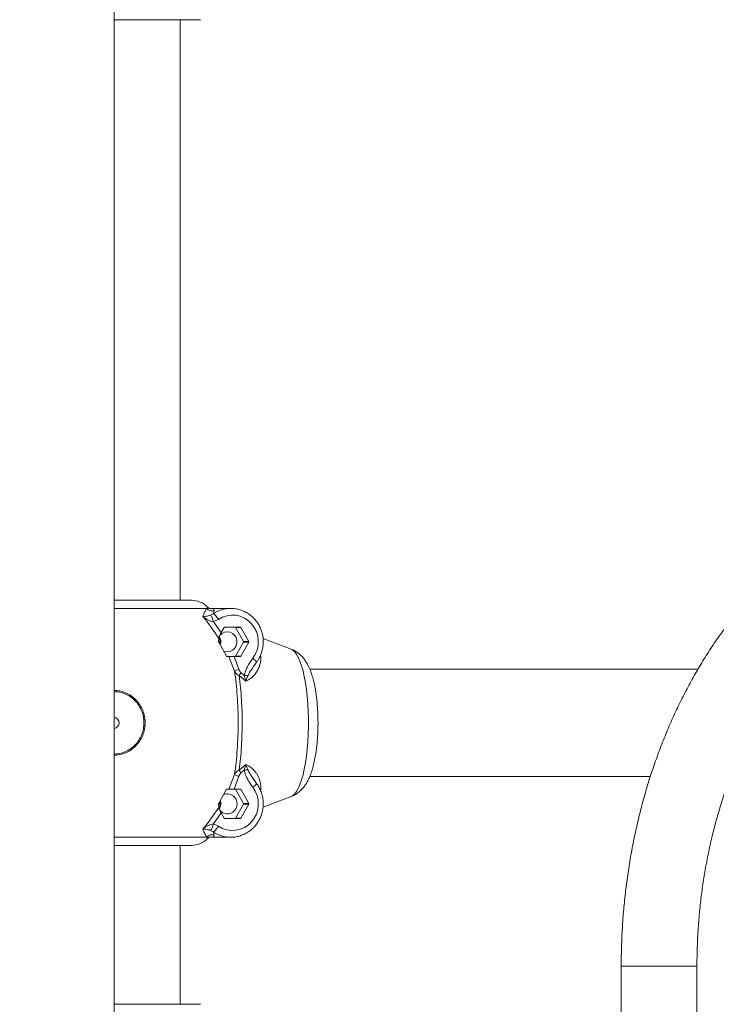
# Model space of a CAD drawing. Units: millimetres. Extents: x 17408 to 17667, y 13285 to 13570.
# Drawn here: x 17603 to 17606, y 13548 to 13553 of the extents above; entities that cross this region are included whole.
import ezdxf

# ---------------------------------------------------------------- set-up
doc = ezdxf.new("R2010")
doc.units = ezdxf.units.MM
doc.styles.add('ROMANS8', font='romans.shx')
doc.styles.get("Standard").update_dxf_attribs({"font": 'arial.ttf'})
doc.dimstyles.new('ISO-25', dxfattribs={"dimtxt": 2.5, "dimasz": 2.5, "dimexe": 1.25, "dimexo": 0.625, "dimtad": 1, "dimtih": 1, "dimtoh": 1, "dimtxsty": 'Standard', "dimcen": 2.5, "dimadec": 0, "dimazin": 0, "dimtfac": 1, "dimtmove": 0, "dimatfit": 3, "dimfxl": 0, "dimarcsym": 0})

# ---------------------------------------------------------------- blocks, each defined once
blk = doc.blocks.new('*D44')
at = {"color": 0, "lineweight": -2}
for p, q in [((17584.483, 13530.2195), (17584.483, 13566.1403)), ((17653.7642, 13525.3863), (17653.7642, 13566.1403)), ((17586.483, 13565.1403), (17609.3379, 13565.1403)), ((17651.7642, 13565.1403), (17628.9093, 13565.1403))]:
    blk.add_line(p, q, dxfattribs=at)
at = {"color": 0}
for points in [[(17586.483, 13565.4736), (17586.483, 13564.807), (17584.483, 13565.1403)], [(17651.7642, 13565.4736), (17651.7642, 13564.807), (17653.7642, 13565.1403)]]:
    blk.add_solid(points, dxfattribs=at)
at = {"layer": 'Defpoints', "color": 0}
for p in [(17653.7642, 13565.1403), (17584.483, 13529.2195, -3441.9253), (17653.7642, 13524.3863)]:
    blk.add_point(p, dxfattribs=at)
at = {"color": 2, "insert": (17619.1236, 13565.1403), "char_height": 3, "attachment_point": 5, "style": 'ROMANS8'}
blk.add_mtext('6,93 m.', dxfattribs=at)

msp = doc.modelspace()

# ---------------------------------------------------------------- linework, layer by layer
at = {"color": 7, "linetype": 'Continuous', "lineweight": 15}
for p, q in [((17603.5642, 13524.145, -3441.9253), (17603.5642, 13556.4031, -3441.9253)), ((17603.9515, 13552.6092, -3441.9253), (17603.5642, 13552.6092, -3441.9253)), ((17603.8602, 13550.0033, -3441.9253), (17603.8602, 13552.6092, -3441.9253)), ((17603.912, 13550.0033, -3441.9253), (17603.5642, 13550.0033, -3441.9253)), ((17603.9832, 13549.9732, -3441.9253), (17603.9834, 13549.9729, -3441.9253)), ((17603.9878, 13549.9664, -3441.9253), (17603.9977, 13549.9668, -3441.9253)), ((17604.0882, 13549.9668, -3441.9253), (17603.9977, 13549.9668, -3441.9253)), ((17604.0134, 13549.9573, -3441.9253), (17604.0091, 13549.9424, -3441.9253)), ((17604.0882, 13549.9668, -3441.9253), (17604.0903, 13549.9668, -3441.9253)), ((17603.9831, 13549.9058, -3441.9253), (17603.9622, 13549.9302, -3441.9253)), ((17603.9831, 13549.9058, -3441.9253), (17603.9832, 13549.9057, -3441.9253)), ((17604.0352, 13549.8329, -3441.9253), (17603.9832, 13549.9057, -3441.9253)), ((17603.9972, 13549.9359, -3441.9253), (17604.0091, 13549.9424, -3441.9253)), ((17604.0327, 13549.9173, -3441.9253), (17604.0104, 13549.9073, -3441.9253)), ((17604.0453, 13549.8579, -3441.9253), (17604.0104, 13549.9073, -3441.9253)), ((17604.0586, 13549.8818, -3441.9253), (17604.0453, 13549.858, -3441.9253)), ((17604.0603, 13549.8828, -3441.9253), (17604.1317, 13549.8828, -3441.9253)), ((17604.1333, 13549.8818, -3441.9253), (17604.1099, 13549.8818, -3441.9253)), ((17604.1456, 13549.8178, -3441.9253), (17604.1099, 13549.8818, -3441.9253)), ((17604.1333, 13549.8818, -3441.9253), (17604.169, 13549.8178, -3441.9253)), ((17604.0334, 13549.8178, -3441.9253), (17604.0352, 13549.8329, -3441.9253)), ((17604.0689, 13549.7518, -3441.9253), (17604.0338, 13549.8158, -3441.9253)), ((17604.0345, 13549.8385, -3441.9253), (17604.0359, 13549.8347, -3441.9253)), ((17604.1099, 13549.7518, -3441.9253), (17604.1456, 13549.8158, -3441.9253)), ((17604.169, 13549.8158, -3441.9253), (17604.1333, 13549.7518, -3441.9253)), ((17604.1456, 13549.8178, -3441.9253), (17604.169, 13549.8178, -3441.9253)), ((17604.169, 13549.8158, -3441.9253), (17604.1456, 13549.8158, -3441.9253)), ((17604.3593, 13549.7841, -3441.9253), (17604.2329, 13549.832, -3441.9253)), ((17604.0791, 13549.7508, -3441.9253), (17604.0701, 13549.7508, -3441.9253)), ((17604.1051, 13549.6849, -3441.9253), (17604.0791, 13549.7508, -3441.9253)), ((17604.1248, 13549.6935, -3441.9253), (17604.1027, 13549.7508, -3441.9253)), ((17604.1027, 13549.7508, -3441.9253), (17604.1317, 13549.7508, -3441.9253)), ((17604.1333, 13549.7518, -3441.9253), (17604.1099, 13549.7518, -3441.9253)), ((17604.1926, 13549.7093, -3441.9253), (17604.2036, 13549.7252, -3441.9253)), ((17604.203, 13549.7252, -3441.9253), (17604.2032, 13549.7254, -3441.9253)), ((17604.1938, 13549.7112, -3441.9253), (17604.1901, 13549.7053, -3441.9253)), ((17606.1862, 13549.6948, -3441.9253), (17604.4426, 13549.6948, -3441.9253)), ((17604.1565, 13549.6399, -3441.9253), (17604.1254, 13549.6653, -3441.9253)), ((17604.1487, 13549.6661, -3441.9253), (17604.134, 13549.6784, -3441.9253)), ((17604.1565, 13549.6399, -3441.9253), (17604.1487, 13549.6661, -3441.9253)), ((17604.1646, 13549.6637, -3441.9253), (17604.1565, 13549.6399, -3441.9253)), ((17604.1624, 13549.643, -3441.9253), (17604.1565, 13549.6399, -3441.9253)), ((17604.1254, 13549.2413, -3441.9253), (17604.1565, 13549.2667, -3441.9253)), ((17604.134, 13549.2282, -3441.9253), (17604.1487, 13549.2405, -3441.9253)), ((17604.1565, 13549.2667, -3441.9253), (17604.1487, 13549.2405, -3441.9253)), ((17604.1623, 13549.2636, -3441.9253), (17604.1564, 13549.2667, -3441.9253)), ((17604.1565, 13549.2667, -3441.9253), (17604.1646, 13549.2429, -3441.9253)), ((17604.0791, 13549.1558, -3441.9253), (17604.1051, 13549.2216, -3441.9253)), ((17604.1027, 13549.1558, -3441.9253), (17604.1248, 13549.2131, -3441.9253)), ((17604.1904, 13549.2007, -3441.9253), (17604.1938, 13549.1954, -3441.9253)), ((17604.2036, 13549.1814, -3441.9253), (17604.1926, 13549.1973, -3441.9253)), ((17604.4425, 13549.2118, -3441.9253), (17605.9717, 13549.2118, -3441.9253)), ((17604.0338, 13549.0908, -3441.9253), (17604.0689, 13549.1548, -3441.9253)), ((17604.0701, 13549.1558, -3441.9253), (17604.0791, 13549.1558, -3441.9253)), ((17604.1317, 13549.1558, -3441.9253), (17604.1027, 13549.1558, -3441.9253)), ((17604.1333, 13549.1548, -3441.9253), (17604.1099, 13549.1548, -3441.9253)), ((17604.1456, 13549.0908, -3441.9253), (17604.1099, 13549.1548, -3441.9253)), ((17604.1333, 13549.1548, -3441.9253), (17604.169, 13549.0908, -3441.9253)), ((17604.203, 13549.1814, -3441.9253), (17604.2032, 13549.1811, -3441.9253)), ((17604.2329, 13549.0746, -3441.9253), (17604.3593, 13549.1224, -3441.9253)), ((17603.9831, 13549.0008, -3441.9253), (17604.0352, 13549.0737, -3441.9253)), ((17604.0352, 13549.0737, -3441.9253), (17604.0334, 13549.0888, -3441.9253)), ((17604.1099, 13549.0248, -3441.9253), (17604.1456, 13549.0888, -3441.9253)), ((17604.169, 13549.0888, -3441.9253), (17604.1333, 13549.0248, -3441.9253)), ((17604.1456, 13549.0908, -3441.9253), (17604.169, 13549.0908, -3441.9253)), ((17604.169, 13549.0888, -3441.9253), (17604.1456, 13549.0888, -3441.9253)), ((17604.0104, 13548.9993, -3441.9253), (17604.0453, 13549.0486, -3441.9253)), ((17604.0453, 13549.0486, -3441.9253), (17604.0586, 13549.0248, -3441.9253)), ((17604.1317, 13549.0238, -3441.9253), (17604.0603, 13549.0238, -3441.9253)), ((17604.1099, 13549.0248, -3441.9253), (17604.1333, 13549.0248, -3441.9253)), ((17603.9622, 13548.9764, -3441.9253), (17603.9831, 13549.0008, -3441.9253)), ((17604.0104, 13548.9993, -3441.9253), (17604.0327, 13548.9893, -3441.9253)), ((17603.9832, 13548.9335, -3441.9253), (17603.9834, 13548.9337, -3441.9253)), ((17603.9977, 13548.9398, -3441.9253), (17603.9878, 13548.9401, -3441.9253)), ((17603.9972, 13548.9706, -3441.9253), (17604.0091, 13548.9641, -3441.9253)), ((17603.9977, 13548.9398, -3441.9253), (17604.0882, 13548.9398, -3441.9253)), ((17604.0091, 13548.9641, -3441.9253), (17604.0134, 13548.9492, -3441.9253)), ((17603.912, 13548.9033, -3441.9253), (17603.5642, 13548.9033, -3441.9253)), ((17603.8602, 13548.1898, -3441.9253), (17603.8602, 13548.9033, -3441.9253)), ((17605.841, 13548.3612, -3441.9253), (17605.841, 13546.3612, -3441.9253)), ((17606.181, 13546.3612, -3441.9253), (17606.181, 13548.3612, -3441.9253)), ((17603.5642, 13548.1898, -3441.9253), (17603.9515, 13548.1898, -3441.9253))]:
    msp.add_line(p, q, dxfattribs=at)
at = {"color": 8, "linetype": 'Continuous', "lineweight": 15}
for p, q in [((17603.5642, 13549.9665, -3441.9253), (17603.9803, 13549.9665, -3441.9253)), ((17603.9803, 13548.9401, -3441.9253), (17603.5642, 13548.9401, -3441.9253)), ((17606.1261, 13548.3612, -3441.9253), (17605.841, 13548.3612, -3441.9253)), ((17606.181, 13548.3612, -3441.9253), (17606.1261, 13548.3612, -3441.9253))]:
    msp.add_line(p, q, dxfattribs=at)
at = {"color": 7, "linetype": 'Continuous', "lineweight": 15, "elevation": -3441.9253, "flags": 128}
for points in [[(17604.0327, 13549.9173), (17604.0506, 13549.9272), (17604.07, 13549.9337), (17604.0901, 13549.9366), (17604.1104, 13549.9358), (17604.1303, 13549.9314), (17604.1491, 13549.9234), (17604.1663, 13549.9121), (17604.1813, 13549.8979), (17604.1937, 13549.8812), (17604.2031, 13549.8625), (17604.2092, 13549.8424), (17604.2118, 13549.8215), (17604.2108, 13549.8005), (17604.2063, 13549.78), (17604.1983, 13549.7606), (17604.1873, 13549.7429)], [(17604.0726, 13549.7718), (17604.0848, 13549.7736), (17604.096, 13549.7789), (17604.1054, 13549.7873), (17604.1121, 13549.7981), (17604.1156, 13549.8104), (17604.1156, 13549.8232), (17604.1121, 13549.8355), (17604.1054, 13549.8463), (17604.096, 13549.8546), (17604.0848, 13549.86), (17604.0726, 13549.8618), (17604.0603, 13549.86), (17604.0491, 13549.8546), (17604.0397, 13549.8463), (17604.0392, 13549.8456)], [(17604.0552, 13549.7755), (17604.0603, 13549.7736), (17604.0726, 13549.7718)], [(17604.1873, 13549.1637), (17604.1983, 13549.146), (17604.2063, 13549.1266), (17604.2108, 13549.1061), (17604.2118, 13549.085), (17604.2092, 13549.0641), (17604.2031, 13549.044), (17604.1937, 13549.0253), (17604.1813, 13549.0086), (17604.1663, 13548.9944), (17604.1491, 13548.9832), (17604.1303, 13548.9752), (17604.1104, 13548.9707), (17604.0901, 13548.9699), (17604.07, 13548.9728), (17604.0506, 13548.9794), (17604.0327, 13548.9893)], [(17604.0976, 13548.9401), (17604.095, 13548.9399), (17604.0882, 13548.9398)]]:
    msp.add_lwpolyline(points, dxfattribs=at)
at = {"color": 8, "linetype": 'Continuous', "lineweight": 15, "elevation": -3441.9253, "flags": 128}
msp.add_lwpolyline([(17604.3593, 13549.1224), (17604.3656, 13549.1257), (17604.3743, 13549.1334), (17604.3828, 13549.1444), (17604.3909, 13549.1588), (17604.3986, 13549.1764), (17604.4058, 13549.1969), (17604.4125, 13549.2201), (17604.4184, 13549.2459), (17604.4236, 13549.2739), (17604.4281, 13549.3038), (17604.4317, 13549.3353), (17604.4344, 13549.3681), (17604.4363, 13549.4018), (17604.4372, 13549.4361), (17604.4372, 13549.4705), (17604.4363, 13549.5047), (17604.4344, 13549.5384), (17604.4317, 13549.5712), (17604.4281, 13549.6028), (17604.4236, 13549.6327), (17604.4184, 13549.6607), (17604.4125, 13549.6864), (17604.4058, 13549.7097), (17604.3986, 13549.7302), (17604.3909, 13549.7477), (17604.3828, 13549.7621), (17604.3743, 13549.7732), (17604.3656, 13549.7808), (17604.3593, 13549.7841)], dxfattribs=at)
at = {"color": 7, "linetype": 'Continuous', "lineweight": 15}
for centre, radius, start, end in [((17603.912, 13549.9033, -3441.9253), 0.1, 44.2567, 90), ((17604.0603, 13549.8809, -3441.9253), 0.00191, 90.3088, 151.4301), ((17604.1082, 13549.8809, -3441.9253), 0.00192, 28.6541, 89.6069), ((17604.1316, 13549.8809, -3441.9253), 0.00192, 28.6521, 89.6041), ((17603.9825, 13549.8168, -3441.9253), 0.0564, 352.0112, 14.8685), ((17603.9968, 13549.8168, -3441.9253), 0.0464, 342.512, 29.5837), ((17604.1438, 13549.8168, -3441.9253), 0.00207, 331.0336, 28.9664), ((17604.1672, 13549.8168, -3441.9253), 0.00207, 331.0393, 28.9607), ((17604.1082, 13549.7527, -3441.9253), 0.00192, 270.4477, 331.3515), ((17604.1316, 13549.7527, -3441.9253), 0.00192, 270.4505, 331.3535), ((17603.5616, 13549.4533, -3441.9253), 0.0251, 276.0858, 83.9142), ((17604.1082, 13549.1539, -3441.9253), 0.00192, 28.7042, 89.4966), ((17604.1316, 13549.1539, -3441.9253), 0.00192, 28.7022, 89.4938), ((17604.072, 13549.0895, -3441.9253), 0.0448, 270.7715, 111.3995), ((17603.9829, 13549.0898, -3441.9253), 0.056, 337.189, 7.7797), ((17603.9968, 13549.0898, -3441.9253), 0.0464, 331.1352, 16.5408), ((17604.0728, 13549.0879, -3441.9253), 0.0431, 215.2939, 269.6247), ((17604.1438, 13549.0898, -3441.9253), 0.00207, 331.0336, 28.9664), ((17604.1672, 13549.0898, -3441.9253), 0.00207, 331.0393, 28.9607), ((17604.0603, 13549.0257, -3441.9253), 0.00192, 208.6202, 269.5806), ((17604.1082, 13549.0257, -3441.9253), 0.00192, 270.5034, 331.2958), ((17604.1316, 13549.0257, -3441.9253), 0.00192, 270.5062, 331.2978), ((17603.912, 13549.0033, -3441.9253), 0.1, 270, 315.7325)]:
    msp.add_arc(centre, radius, start, end, dxfattribs=at)
at = {"color": 8, "linetype": 'Continuous', "lineweight": 15}
for centre, radius, start, end in [((17604.0884, 13549.8255, -3441.9253), 0.1412, 90.071, 124.1529), ((17603.9829, 13549.8168, -3441.9253), 0.0579, 349.6917, 21.6982), ((17603.9829, 13549.0898, -3441.9253), 0.0579, 338.6681, 10.195), ((17604.0883, 13549.081, -3441.9253), 0.1412, 235.8468, 269.9309)]:
    msp.add_arc(centre, radius, start, end, dxfattribs=at)
at = {"color": 7, "linetype": 'Continuous', "lineweight": 15}
for points, knots in [([(17607.4835, 13550.5312, -3441.9253), (17607.4716, 13550.5311, -3441.9253), (17607.4388, 13550.5308, -3441.9253), (17607.385, 13550.5278, -3441.9253), (17607.3223, 13550.5214, -3441.9253), (17607.2598, 13550.5117, -3441.9253), (17607.1976, 13550.4989, -3441.9253), (17607.1359, 13550.483, -3441.9253), (17607.0747, 13550.464, -3441.9253), (17607.014, 13550.442, -3441.9253), (17606.9541, 13550.4168, -3441.9253), (17606.8949, 13550.3887, -3441.9253), (17606.8365, 13550.3576, -3441.9253), (17606.779, 13550.3236, -3441.9253), (17606.7226, 13550.2866, -3441.9253), (17606.6673, 13550.2468, -3441.9253), (17606.6132, 13550.2042, -3441.9253), (17606.5603, 13550.1589, -3441.9253), (17606.5088, 13550.1109, -3441.9253), (17606.4587, 13550.0603, -3441.9253), (17606.4102, 13550.0072, -3441.9253), (17606.3632, 13549.9516, -3441.9253), (17606.3179, 13549.8937, -3441.9253), (17606.2743, 13549.8336, -3441.9253), (17606.2325, 13549.7713, -3441.9253), (17606.1926, 13549.7069, -3441.9253), (17606.1546, 13549.6405, -3441.9253), (17606.1186, 13549.5723, -3441.9253), (17606.0846, 13549.5022, -3441.9253), (17606.0526, 13549.4306, -3441.9253), (17606.0228, 13549.3574, -3441.9253), (17605.9951, 13549.2827, -3441.9253), (17605.9696, 13549.2067, -3441.9253), (17605.9463, 13549.1295, -3441.9253), (17605.9253, 13549.0512, -3441.9253), (17605.9066, 13548.9718, -3441.9253), (17605.8901, 13548.8916, -3441.9253), (17605.876, 13548.8107, -3441.9253), (17605.8643, 13548.7291, -3441.9253), (17605.8548, 13548.647, -3441.9253), (17605.8478, 13548.5644, -3441.9253), (17605.8432, 13548.4816, -3441.9253), (17605.8413, 13548.4138, -3441.9253), (17605.8411, 13548.3737, -3441.9253), (17605.841, 13548.3612, -3441.9253)], [0, 0, 0, 0, 0.0134906, 0.0373254, 0.0611617, 0.0850083, 0.1088742, 0.1327659, 0.1566914, 0.1806575, 0.2046677, 0.2287273, 0.2528376, 0.2770006, 0.3012162, 0.3254831, 0.3497992, 0.3741622, 0.3985683, 0.4230134, 0.4474939, 0.4720052, 0.4965437, 0.5211044, 0.5456845, 0.5702796, 0.5948874, 0.619504, 0.6441282, 0.668757, 0.6933887, 0.7180222, 0.7426555, 0.7672884, 0.7919203, 0.8165505, 0.8411791, 0.8658061, 0.8904313, 0.9150556, 0.9396786, 0.9643015, 0.988924, 1, 1, 1, 1]), ([(17606.181, 13548.3612, -3441.9253), (17606.1811, 13548.3743, -3441.9253), (17606.1813, 13548.4126, -3441.9253), (17606.1833, 13548.4762, -3441.9253), (17606.1878, 13548.5517, -3441.9253), (17606.1946, 13548.6269, -3441.9253), (17606.2036, 13548.7016, -3441.9253), (17606.2148, 13548.7757, -3441.9253), (17606.2282, 13548.8491, -3441.9253), (17606.2438, 13548.9217, -3441.9253), (17606.2615, 13548.9932, -3441.9253), (17606.2813, 13549.0636, -3441.9253), (17606.3031, 13549.1328, -3441.9253), (17606.327, 13549.2006, -3441.9253), (17606.3528, 13549.267, -3441.9253), (17606.3805, 13549.3318, -3441.9253), (17606.4101, 13549.3949, -3441.9253), (17606.4415, 13549.4561, -3441.9253), (17606.4746, 13549.5155, -3441.9253), (17606.5093, 13549.5729, -3441.9253), (17606.5457, 13549.6282, -3441.9253), (17606.5836, 13549.6813, -3441.9253), (17606.623, 13549.7322, -3441.9253), (17606.6638, 13549.7807, -3441.9253), (17606.7059, 13549.8268, -3441.9253), (17606.7492, 13549.8704, -3441.9253), (17606.7938, 13549.9114, -3441.9253), (17606.8394, 13549.9499, -3441.9253), (17606.8861, 13549.9857, -3441.9253), (17606.9337, 13550.0188, -3441.9253), (17606.9822, 13550.0492, -3441.9253), (17607.0316, 13550.0767, -3441.9253), (17607.0818, 13550.1014, -3441.9253), (17607.1326, 13550.1232, -3441.9253), (17607.1841, 13550.1421, -3441.9253), (17607.2362, 13550.158, -3441.9253), (17607.2887, 13550.1709, -3441.9253), (17607.3417, 13550.1807, -3441.9253), (17607.395, 13550.1874, -3441.9253), (17607.4423, 13550.1908, -3441.9253), (17607.4718, 13550.1911, -3441.9253), (17607.4835, 13550.1912, -3441.9253)], [0, 0, 0, 0, 0.013439, 0.039413, 0.065388, 0.09136, 0.117328, 0.143293, 0.169253, 0.195209, 0.221158, 0.247102, 0.273041, 0.298974, 0.324902, 0.350825, 0.376746, 0.402665, 0.428583, 0.454504, 0.48043, 0.506364, 0.532311, 0.558276, 0.584265, 0.610285, 0.636342, 0.662447, 0.688608, 0.714833, 0.741134, 0.76752, 0.793999, 0.82058, 0.847268, 0.874065, 0.90097, 0.927977, 0.955073, 0.982242, 1, 1, 1, 1]), ([(17603.9623, 13549.9302, -3441.9253), (17603.9646, 13549.9358, -3441.9253), (17603.9693, 13549.9473, -3441.9253), (17603.9759, 13549.959, -3441.9253), (17603.9789, 13549.964, -3441.9253), (17603.9803, 13549.9665, -3441.9253)], [0, 0, 0, 0, 0.324001, 0.667108, 1, 1, 1, 1]), ([(17603.9803, 13549.9665, -3441.9253), (17603.9825, 13549.9643, -3441.9253), (17603.9868, 13549.96, -3441.9253), (17603.9953, 13549.9564, -3441.9253), (17604.0045, 13549.9551, -3441.9253), (17604.0104, 13549.9566, -3441.9253), (17604.0134, 13549.9573, -3441.9253)], [0, 0, 0, 0, 0.249999, 0.499971, 0.749932, 1, 1, 1, 1]), ([(17603.9908, 13549.967, -3441.9253), (17603.991, 13549.967, -3441.9253), (17603.9916, 13549.9672, -3441.9253), (17603.9895, 13549.9679, -3441.9253), (17603.9854, 13549.9715, -3441.9253), (17603.9836, 13549.9731, -3441.9253)], [0, 0, 0, 0, 0.144669, 0.618671, 1, 1, 1, 1]), ([(17603.9878, 13549.9664, -3441.9253), (17603.9936, 13549.9663, -3441.9253), (17604.0054, 13549.966, -3441.9253), (17604.0131, 13549.9643, -3441.9253), (17604.0133, 13549.9597, -3441.9253), (17604.0134, 13549.9573, -3441.9253)], [0, 0, 0, 0, 0.333048, 0.668257, 1, 1, 1, 1]), ([(17604.2034, 13549.7248, -3441.9253), (17604.2059, 13549.7282, -3441.9253), (17604.2125, 13549.7375, -3441.9253), (17604.2212, 13549.7541, -3441.9253), (17604.2287, 13549.7745, -3441.9253), (17604.2331, 13549.7959, -3441.9253), (17604.2346, 13549.8178, -3441.9253), (17604.2329, 13549.8396, -3441.9253), (17604.2281, 13549.8609, -3441.9253), (17604.2204, 13549.8814, -3441.9253), (17604.2099, 13549.9004, -3441.9253), (17604.1968, 13549.9177, -3441.9253), (17604.1814, 13549.9329, -3441.9253), (17604.164, 13549.9456, -3441.9253), (17604.145, 13549.9555, -3441.9253), (17604.1248, 13549.9624, -3441.9253), (17604.1064, 13549.9662, -3441.9253), (17604.0949, 13549.9664, -3441.9253), (17604.0904, 13549.9664, -3441.9253)], [0, 0, 0, 0, 0.038337, 0.103938, 0.16962, 0.235374, 0.301187, 0.367044, 0.432921, 0.498793, 0.564644, 0.630447, 0.696197, 0.761859, 0.827435, 0.89293, 0.958339, 1, 1, 1, 1]), ([(17603.9623, 13549.9301, -3441.9253), (17603.9671, 13549.9303, -3441.9253), (17603.9743, 13549.9305, -3441.9253), (17603.9865, 13549.9326, -3441.9253), (17603.9938, 13549.9349, -3441.9253), (17603.9972, 13549.9359, -3441.9253)], [0, 0, 0, 0, 0.526982, 0.776377, 1, 1, 1, 1]), ([(17604.0104, 13549.9073, -3441.9253), (17604.0062, 13549.908, -3441.9253), (17603.9972, 13549.9096, -3441.9253), (17603.9806, 13549.9172, -3441.9253), (17603.9697, 13549.9249, -3441.9253), (17603.9623, 13549.9301, -3441.9253)], [0, 0, 0, 0, 0.221984, 0.469633, 1, 1, 1, 1]), ([(17603.9972, 13549.9359, -3441.9253), (17603.9984, 13549.9348, -3441.9253), (17604.0009, 13549.9326, -3441.9253), (17604.0048, 13549.925, -3441.9253), (17604.0081, 13549.9162, -3441.9253), (17604.0097, 13549.9102, -3441.9253), (17604.0104, 13549.9073, -3441.9253)], [0, 0, 0, 0, 0.279707, 0.55942, 0.779674, 1, 1, 1, 1]), ([(17604.0091, 13549.9424, -3441.9253), (17604.0103, 13549.942, -3441.9253), (17604.0128, 13549.9413, -3441.9253), (17604.0191, 13549.9355, -3441.9253), (17604.0261, 13549.9272, -3441.9253), (17604.0305, 13549.9206, -3441.9253), (17604.0327, 13549.9173, -3441.9253)], [0, 0, 0, 0, 0.2499993, 0.5000423, 0.7499873, 1, 1, 1, 1]), ([(17604.0352, 13549.8329, -3441.9253), (17604.0356, 13549.8348, -3441.9253), (17604.0364, 13549.8388, -3441.9253), (17604.04, 13549.8478, -3441.9253), (17604.0435, 13549.8544, -3441.9253), (17604.0453, 13549.8579, -3441.9253)], [0, 0, 0, 0, 0.318563, 0.636061, 1, 1, 1, 1]), ([(17604.0334, 13549.8178, -3441.9253), (17604.0334, 13549.8176, -3441.9253), (17604.0334, 13549.8173, -3441.9253), (17604.0335, 13549.8167, -3441.9253), (17604.0336, 13549.8164, -3441.9253), (17604.0337, 13549.816, -3441.9253), (17604.0338, 13549.8158, -3441.9253), (17604.0338, 13549.8158, -3441.9253)], [0, 0, 0, 0, 0.4498, 0.576298, 0.758629, 0.941805, 1, 1, 1, 1]), ([(17604.3596, 13549.1227, -3441.9253), (17604.3644, 13549.1247, -3441.9253), (17604.3746, 13549.1289, -3441.9253), (17604.3886, 13549.1381, -3441.9253), (17604.4019, 13549.1491, -3441.9253), (17604.4137, 13549.1619, -3441.9253), (17604.4244, 13549.1764, -3441.9253), (17604.4344, 13549.1935, -3441.9253), (17604.4439, 13549.2141, -3441.9253), (17604.4526, 13549.2382, -3441.9253), (17604.4601, 13549.2651, -3441.9253), (17604.4662, 13549.2934, -3441.9253), (17604.471, 13549.3221, -3441.9253), (17604.4747, 13549.3513, -3441.9253), (17604.4774, 13549.381, -3441.9253), (17604.4791, 13549.4112, -3441.9253), (17604.4799, 13549.4416, -3441.9253), (17604.4798, 13549.472, -3441.9253), (17604.4788, 13549.5022, -3441.9253), (17604.4769, 13549.532, -3441.9253), (17604.474, 13549.5612, -3441.9253), (17604.4702, 13549.5896, -3441.9253), (17604.4655, 13549.617, -3441.9253), (17604.4596, 13549.6436, -3441.9253), (17604.4523, 13549.6695, -3441.9253), (17604.4434, 13549.6939, -3441.9253), (17604.4332, 13549.7155, -3441.9253), (17604.4221, 13549.7337, -3441.9253), (17604.4103, 13549.7488, -3441.9253), (17604.3973, 13549.7617, -3441.9253), (17604.3828, 13549.7725, -3441.9253), (17604.3701, 13549.78, -3441.9253), (17604.3618, 13549.7829, -3441.9253), (17604.3594, 13549.7837, -3441.9253)], [0, 0, 0, 0, 0.020525, 0.044088, 0.068113, 0.093212, 0.120282, 0.150621, 0.185857, 0.22647, 0.267936, 0.307097, 0.344495, 0.380788, 0.416393, 0.451577, 0.48652, 0.521363, 0.556222, 0.591184, 0.62638, 0.661976, 0.698198, 0.735388, 0.774099, 0.81524, 0.854098, 0.886279, 0.914589, 0.940698, 0.965534, 0.989649, 1, 1, 1, 1]), ([(17604.0689, 13549.7518, -3441.9253), (17604.069, 13549.7517, -3441.9253), (17604.0692, 13549.7514, -3441.9253), (17604.0695, 13549.7511, -3441.9253), (17604.0698, 13549.7508, -3441.9253), (17604.07, 13549.7508, -3441.9253), (17604.0701, 13549.7508, -3441.9253)], [0, 0, 0, 0, 0.147115, 0.339816, 0.651502, 1, 1, 1, 1]), ([(17604.0791, 13549.7508, -3441.9253), (17604.0805, 13549.7508, -3441.9253), (17604.0834, 13549.7508, -3441.9253), (17604.0918, 13549.7508, -3441.9253), (17604.099, 13549.7508, -3441.9253), (17604.1027, 13549.7508, -3441.9253)], [0, 0, 0, 0, 0.319417, 0.637893, 1, 1, 1, 1]), ([(17604.1873, 13549.7429, -3441.9253), (17604.1792, 13549.731, -3441.9253), (17604.167, 13549.7132, -3441.9253), (17604.1538, 13549.6873, -3441.9253), (17604.1504, 13549.6731, -3441.9253), (17604.1487, 13549.6661, -3441.9253)], [0, 0, 0, 0, 0.499155, 0.750918, 1, 1, 1, 1]), ([(17604.1051, 13549.6849, -3441.9253), (17604.106, 13549.6855, -3441.9253), (17604.1078, 13549.6866, -3441.9253), (17604.1142, 13549.6895, -3441.9253), (17604.1208, 13549.692, -3441.9253), (17604.1248, 13549.6935, -3441.9253)], [0, 0, 0, 0, 0.280615, 0.561312, 1, 1, 1, 1]), ([(17604.1051, 13549.2216, -3441.9253), (17604.1075, 13549.2394, -3441.9253), (17604.1124, 13549.2753, -3441.9253), (17604.1174, 13549.3331, -3441.9253), (17604.1205, 13549.3928, -3441.9253), (17604.1216, 13549.4534, -3441.9253), (17604.1205, 13549.514, -3441.9253), (17604.1174, 13549.5737, -3441.9253), (17604.1124, 13549.6313, -3441.9253), (17604.1075, 13549.6672, -3441.9253), (17604.1051, 13549.685, -3441.9253)], [0, 0, 0, 0, 0.123674, 0.24997, 0.374683, 0.500154, 0.625768, 0.750308, 0.876616, 1, 1, 1, 1]), ([(17604.1254, 13549.6653, -3441.9253), (17604.1208, 13549.6679, -3441.9253), (17604.1122, 13549.6729, -3441.9253), (17604.1073, 13549.6811, -3441.9253), (17604.1051, 13549.6849, -3441.9253)], [0, 0, 0, 0, 0.534803, 1, 1, 1, 1]), ([(17604.134, 13549.6784, -3441.9253), (17604.1319, 13549.6806, -3441.9253), (17604.1279, 13549.685, -3441.9253), (17604.1258, 13549.6907, -3441.9253), (17604.1248, 13549.6935, -3441.9253)], [0, 0, 0, 0, 0.499597, 1, 1, 1, 1]), ([(17604.134, 13549.6784, -3441.9253), (17604.1321, 13549.6758, -3441.9253), (17604.1287, 13549.6711, -3441.9253), (17604.1264, 13549.6671, -3441.9253), (17604.1254, 13549.6653, -3441.9253)], [0, 0, 0, 0, 0.559582, 1, 1, 1, 1]), ([(17604.1254, 13549.6653, -3441.9253), (17604.1276, 13549.6477, -3441.9253), (17604.132, 13549.6132, -3441.9253), (17604.1363, 13549.559, -3441.9253), (17604.1389, 13549.5058, -3441.9253), (17604.1392, 13549.4705, -3441.9253), (17604.1394, 13549.4533, -3441.9253)], [0, 0, 0, 0, 0.265115, 0.520149, 0.765104, 1, 1, 1, 1]), ([(17604.1646, 13549.6637, -3441.9253), (17604.1621, 13549.6641, -3441.9253), (17604.1576, 13549.6648, -3441.9253), (17604.1515, 13549.6657, -3441.9253), (17604.1487, 13549.6661, -3441.9253)], [0, 0, 0, 0, 0.559464, 1, 1, 1, 1]), ([(17604.1394, 13549.4533, -3441.9253), (17604.1392, 13549.4357, -3441.9253), (17604.1389, 13549.4001, -3441.9253), (17604.1362, 13549.3465, -3441.9253), (17604.132, 13549.2928, -3441.9253), (17604.1276, 13549.2586, -3441.9253), (17604.1254, 13549.2413, -3441.9253)], [0, 0, 0, 0, 0.238996, 0.485319, 0.738977, 1, 1, 1, 1]), ([(17604.1051, 13549.2216, -3441.9253), (17604.1073, 13549.2255, -3441.9253), (17604.1122, 13549.2337, -3441.9253), (17604.1208, 13549.2386, -3441.9253), (17604.1254, 13549.2413, -3441.9253)], [0, 0, 0, 0, 0.465828, 1, 1, 1, 1]), ([(17604.1254, 13549.2413, -3441.9253), (17604.1267, 13549.239, -3441.9253), (17604.129, 13549.2349, -3441.9253), (17604.1325, 13549.2303, -3441.9253), (17604.134, 13549.2282, -3441.9253)], [0, 0, 0, 0, 0.55959, 1, 1, 1, 1]), ([(17604.1646, 13549.2429, -3441.9253), (17604.1621, 13549.2425, -3441.9253), (17604.1576, 13549.2417, -3441.9253), (17604.1515, 13549.2409, -3441.9253), (17604.1487, 13549.2405, -3441.9253)], [0, 0, 0, 0, 0.559456, 1, 1, 1, 1]), ([(17604.1487, 13549.2405, -3441.9253), (17604.1504, 13549.2334, -3441.9253), (17604.1537, 13549.2192, -3441.9253), (17604.1638, 13549.1999, -3441.9253), (17604.1747, 13549.1812, -3441.9253), (17604.1831, 13549.1695, -3441.9253), (17604.1873, 13549.1637, -3441.9253)], [0, 0, 0, 0, 0.24899, 0.500674, 0.750509, 1, 1, 1, 1]), ([(17604.1248, 13549.2131, -3441.9253), (17604.1222, 13549.214, -3441.9253), (17604.1171, 13549.216, -3441.9253), (17604.1094, 13549.2192, -3441.9253), (17604.1067, 13549.2207, -3441.9253), (17604.1051, 13549.2216, -3441.9253)], [0, 0, 0, 0, 0.280652, 0.561304, 1, 1, 1, 1]), ([(17604.134, 13549.2282, -3441.9253), (17604.1319, 13549.226, -3441.9253), (17604.1279, 13549.2216, -3441.9253), (17604.1258, 13549.2159, -3441.9253), (17604.1248, 13549.2131, -3441.9253)], [0, 0, 0, 0, 0.499003, 1, 1, 1, 1]), ([(17604.0701, 13549.1558, -3441.9253), (17604.07, 13549.1557, -3441.9253), (17604.0697, 13549.1557, -3441.9253), (17604.0693, 13549.1553, -3441.9253), (17604.0691, 13549.155, -3441.9253), (17604.069, 13549.1548, -3441.9253), (17604.0689, 13549.1548, -3441.9253)], [0, 0, 0, 0, 0.561132, 0.752754, 0.945925, 1, 1, 1, 1]), ([(17604.0791, 13549.1558, -3441.9253), (17604.0805, 13549.1558, -3441.9253), (17604.0834, 13549.1558, -3441.9253), (17604.0918, 13549.1558, -3441.9253), (17604.0989, 13549.1558, -3441.9253), (17604.1027, 13549.1558, -3441.9253)], [0, 0, 0, 0, 0.319408, 0.637944, 1, 1, 1, 1]), ([(17604.0978, 13548.9403, -3441.9253), (17604.0987, 13548.9403, -3441.9253), (17604.1068, 13548.9403, -3441.9253), (17604.1217, 13548.9434, -3441.9253), (17604.142, 13548.9497, -3441.9253), (17604.1611, 13548.9593, -3441.9253), (17604.1787, 13548.9714, -3441.9253), (17604.1943, 13548.9861, -3441.9253), (17604.2078, 13549.003, -3441.9253), (17604.2187, 13549.0217, -3441.9253), (17604.227, 13549.0419, -3441.9253), (17604.2322, 13549.0631, -3441.9253), (17604.2345, 13549.0848, -3441.9253), (17604.2336, 13549.1067, -3441.9253), (17604.2297, 13549.1282, -3441.9253), (17604.2227, 13549.1489, -3441.9253), (17604.2139, 13549.1669, -3441.9253), (17604.2066, 13549.1773, -3441.9253), (17604.2034, 13549.1817, -3441.9253)], [0, 0, 0, 0, 0.009188, 0.07602, 0.142842, 0.209673, 0.276559, 0.343507, 0.410535, 0.477653, 0.544852, 0.612129, 0.679467, 0.746857, 0.814274, 0.881695, 0.949095, 1, 1, 1, 1]), ([(17604.0338, 13549.0908, -3441.9253), (17604.0338, 13549.0907, -3441.9253), (17604.0336, 13549.0904, -3441.9253), (17604.0335, 13549.0901, -3441.9253), (17604.0334, 13549.0896, -3441.9253), (17604.0334, 13549.0892, -3441.9253), (17604.0334, 13549.0889, -3441.9253), (17604.0334, 13549.0888, -3441.9253)], [0, 0, 0, 0, 0.14436, 0.325404, 0.423824, 0.791972, 1, 1, 1, 1]), ([(17604.0352, 13549.0737, -3441.9253), (17604.0356, 13549.0717, -3441.9253), (17604.0364, 13549.0678, -3441.9253), (17604.04, 13549.0588, -3441.9253), (17604.0435, 13549.0522, -3441.9253), (17604.0453, 13549.0486, -3441.9253)], [0, 0, 0, 0, 0.3184612, 0.6358535, 1, 1, 1, 1]), ([(17603.9623, 13548.9764, -3441.9253), (17603.9697, 13548.9817, -3441.9253), (17603.9806, 13548.9894, -3441.9253), (17603.9972, 13548.997, -3441.9253), (17604.0062, 13548.9986, -3441.9253), (17604.0104, 13548.9993, -3441.9253)], [0, 0, 0, 0, 0.530369, 0.778019, 1, 1, 1, 1]), ([(17603.9803, 13548.9401, -3441.9253), (17603.9778, 13548.944, -3441.9253), (17603.9731, 13548.9516, -3441.9253), (17603.9657, 13548.9684, -3441.9253), (17603.9623, 13548.9764, -3441.9253)], [0, 0, 0, 0, 0.523425, 1, 1, 1, 1]), ([(17603.9972, 13548.9706, -3441.9253), (17603.9938, 13548.9717, -3441.9253), (17603.9865, 13548.974, -3441.9253), (17603.9743, 13548.976, -3441.9253), (17603.9671, 13548.9763, -3441.9253), (17603.9623, 13548.9764, -3441.9253)], [0, 0, 0, 0, 0.223624, 0.473016, 1, 1, 1, 1]), ([(17603.9972, 13548.9706, -3441.9253), (17603.9984, 13548.9717, -3441.9253), (17604.0009, 13548.9739, -3441.9253), (17604.0048, 13548.9816, -3441.9253), (17604.0081, 13548.9904, -3441.9253), (17604.0097, 13548.9963, -3441.9253), (17604.0104, 13548.9993, -3441.9253)], [0, 0, 0, 0, 0.279715, 0.559435, 0.779695, 1, 1, 1, 1]), ([(17604.0327, 13548.9893, -3441.9253), (17604.0305, 13548.986, -3441.9253), (17604.0261, 13548.9794, -3441.9253), (17604.0191, 13548.9711, -3441.9253), (17604.0128, 13548.9653, -3441.9253), (17604.0103, 13548.9645, -3441.9253), (17604.0091, 13548.9641, -3441.9253)], [0, 0, 0, 0, 0.25001, 0.49997, 0.749999, 1, 1, 1, 1]), ([(17604.0134, 13548.9492, -3441.9253), (17604.0104, 13548.95, -3441.9253), (17604.0045, 13548.9515, -3441.9253), (17603.9953, 13548.9502, -3441.9253), (17603.9868, 13548.9466, -3441.9253), (17603.9825, 13548.9422, -3441.9253), (17603.9803, 13548.9401, -3441.9253)], [0, 0, 0, 0, 0.250067, 0.500021, 0.749986, 1, 1, 1, 1]), ([(17603.9836, 13548.9336, -3441.9253), (17603.9855, 13548.9351, -3441.9253), (17603.9896, 13548.9387, -3441.9253), (17603.9917, 13548.9394, -3441.9253), (17603.9911, 13548.9396, -3441.9253), (17603.9909, 13548.9396, -3441.9253)], [0, 0, 0, 0, 0.388229, 0.863284, 1, 1, 1, 1]), ([(17603.9878, 13548.9401, -3441.9253), (17603.9936, 13548.9403, -3441.9253), (17604.0054, 13548.9405, -3441.9253), (17604.0131, 13548.9422, -3441.9253), (17604.0133, 13548.9469, -3441.9253), (17604.0134, 13548.9492, -3441.9253)], [0, 0, 0, 0, 0.3330476, 0.6682568, 1, 1, 1, 1])]:
    msp.add_open_spline(points, degree=3, knots=knots, dxfattribs=at)
at = {"color": 8, "linetype": 'Continuous', "lineweight": 15}
for points, knots in [([(17603.9834, 13549.9729, -3441.9253), (17603.9837, 13549.9726, -3441.9253), (17603.9844, 13549.972, -3441.9253), (17603.9835, 13549.97, -3441.9253), (17603.9814, 13549.9677, -3441.9253), (17603.9803, 13549.9665, -3441.9253)], [0, 0, 0, 0, 0.234016, 0.619536, 1, 1, 1, 1]), ([(17604.2221, 13549.7578, -3441.9253), (17604.2225, 13549.7528, -3441.9253), (17604.2234, 13549.7417, -3441.9253), (17604.2216, 13549.7243, -3441.9253), (17604.2167, 13549.7057, -3441.9253), (17604.2084, 13549.6874, -3441.9253), (17604.1964, 13549.67, -3441.9253), (17604.1812, 13549.6548, -3441.9253), (17604.1687, 13549.647, -3441.9253), (17604.1624, 13549.643, -3441.9253)], [0, 0, 0, 0, 0.120362, 0.262451, 0.399435, 0.552849, 0.702204, 0.850304, 1, 1, 1, 1]), ([(17604.2032, 13549.7254, -3441.9253), (17604.2033, 13549.7255, -3441.9253), (17604.204, 13549.726, -3441.9253), (17604.2015, 13549.7296, -3441.9253), (17604.1959, 13549.7356, -3441.9253), (17604.1902, 13549.7405, -3441.9253), (17604.1873, 13549.7429, -3441.9253)], [0, 0, 0, 0, 0.084018, 0.389326, 0.694689, 1, 1, 1, 1]), ([(17604.1901, 13549.7053, -3441.9253), (17604.1897, 13549.7048, -3441.9253), (17604.185, 13549.6975, -3441.9253), (17604.1757, 13549.6844, -3441.9253), (17604.1681, 13549.6703, -3441.9253), (17604.1646, 13549.6637, -3441.9253)], [0, 0, 0, 0, 0.037299, 0.549216, 1, 1, 1, 1]), ([(17603.5642, 13549.5987, -3441.9253), (17603.5728, 13549.5983, -3441.9253), (17603.5905, 13549.5972, -3441.9253), (17603.6165, 13549.5887, -3441.9253), (17603.6411, 13549.5753, -3441.9253), (17603.6626, 13549.5571, -3441.9253), (17603.6803, 13549.535, -3441.9253), (17603.6934, 13549.5095, -3441.9253), (17603.7017, 13549.4819, -3441.9253), (17603.7044, 13549.4532, -3441.9253), (17603.7017, 13549.4246, -3441.9253), (17603.6935, 13549.397, -3441.9253), (17603.6804, 13549.3716, -3441.9253), (17603.6625, 13549.3495, -3441.9253), (17603.641, 13549.3312, -3441.9253), (17603.6164, 13549.3179, -3441.9253), (17603.5905, 13549.3093, -3441.9253), (17603.5728, 13549.3083, -3441.9253), (17603.5642, 13549.3078, -3441.9253)], [0, 0, 0, 0, 0.058489, 0.121478, 0.184571, 0.247568, 0.310295, 0.373895, 0.437153, 0.500084, 0.563193, 0.626232, 0.689352, 0.75257, 0.815718, 0.878563, 0.94148, 1, 1, 1, 1]), ([(17603.5642, 13549.3132, -3441.9253), (17603.5725, 13549.3137, -3441.9253), (17603.5896, 13549.3147, -3441.9253), (17603.6146, 13549.3229, -3441.9253), (17603.6382, 13549.3358, -3441.9253), (17603.659, 13549.3533, -3441.9253), (17603.6762, 13549.3746, -3441.9253), (17603.6888, 13549.3991, -3441.9253), (17603.6967, 13549.4256, -3441.9253), (17603.6993, 13549.4532, -3441.9253), (17603.6968, 13549.4808, -3441.9253), (17603.6888, 13549.5074, -3441.9253), (17603.6761, 13549.5319, -3441.9253), (17603.659, 13549.5533, -3441.9253), (17603.6383, 13549.5708, -3441.9253), (17603.6146, 13549.5837, -3441.9253), (17603.5896, 13549.5919, -3441.9253), (17603.5725, 13549.5929, -3441.9253), (17603.5642, 13549.5934, -3441.9253)], [0, 0, 0, 0, 0.058647, 0.121551, 0.18444, 0.24752, 0.310821, 0.37382, 0.436877, 0.499915, 0.562741, 0.62605, 0.689503, 0.752339, 0.81523, 0.878404, 0.941379, 1, 1, 1, 1]), ([(17604.2221, 13549.1491, -3441.9253), (17604.2224, 13549.1516, -3441.9253), (17604.2233, 13549.1589, -3441.9253), (17604.2228, 13549.1713, -3441.9253), (17604.2207, 13549.186, -3441.9253), (17604.2168, 13549.1999, -3441.9253), (17604.2113, 13549.213, -3441.9253), (17604.2044, 13549.2251, -3441.9253), (17604.1946, 13549.2382, -3441.9253), (17604.1811, 13549.2518, -3441.9253), (17604.1686, 13549.2596, -3441.9253), (17604.1623, 13549.2636, -3441.9253)], [0, 0, 0, 0, 0.058848, 0.175394, 0.288037, 0.39765, 0.500617, 0.601473, 0.701003, 0.84962, 1, 1, 1, 1]), ([(17604.1646, 13549.2429, -3441.9253), (17604.1681, 13549.2363, -3441.9253), (17604.1757, 13549.2222, -3441.9253), (17604.1851, 13549.2089, -3441.9253), (17604.19, 13549.2014, -3441.9253), (17604.1904, 13549.2007, -3441.9253)], [0, 0, 0, 0, 0.4444156, 0.9491829, 1, 1, 1, 1]), ([(17604.2032, 13549.1811, -3441.9253), (17604.2033, 13549.181, -3441.9253), (17604.204, 13549.1805, -3441.9253), (17604.2015, 13549.1769, -3441.9253), (17604.1959, 13549.171, -3441.9253), (17604.1902, 13549.1661, -3441.9253), (17604.1873, 13549.1637, -3441.9253)], [0, 0, 0, 0, 0.084015, 0.389323, 0.694688, 1, 1, 1, 1]), ([(17603.9834, 13548.9337, -3441.9253), (17603.9837, 13548.9339, -3441.9253), (17603.9844, 13548.9346, -3441.9253), (17603.9835, 13548.9365, -3441.9253), (17603.9814, 13548.9389, -3441.9253), (17603.9803, 13548.9401, -3441.9253)], [0, 0, 0, 0, 0.234062, 0.61957, 1, 1, 1, 1])]:
    msp.add_open_spline(points, degree=3, knots=knots, dxfattribs=at)

# ---------------------------------------------------------------- dimensions: what is measured, and where the dimension line sits
dim = msp.add_linear_dim(base=(17653.7642, 13565.1403, -3441.9253), p1=(17584.483, 13529.2195, -6883.8506), p2=(17653.7642, 13524.3863, -3441.9253), dimstyle='ISO-25', override={"dimtxt": 3, "dimasz": 2, "dimexe": 1, "dimexo": 1, "dimgap": 1, "dimtad": 0, "dimlfac": 0.1, "dimzin": 0, "dimpost": ' m.', "dimtxsty": 'ROMANS8', "dimclrt": 2, "dimadec": 2, "dimtzin": 0})
dim.commit()
dim.dimension.update_dxf_attribs({"geometry": '*D44', "text_midpoint": (17619.1236, 13565.1403, -3441.9253)})

doc.saveas('drawing.dxf')
